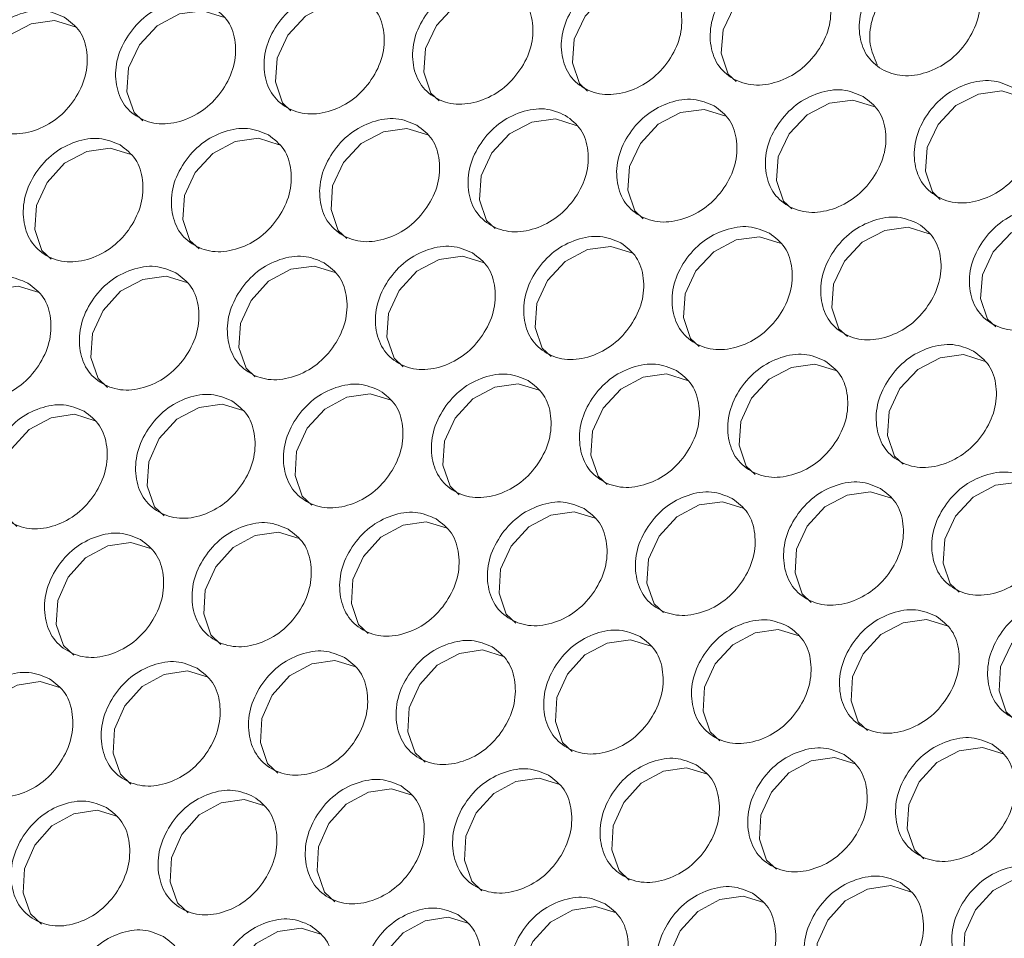
# Model space of a CAD drawing. Units: millimetres. Extents: x 88 to 3492, y 62 to 2418.
# Drawn here: x 2668 to 2727, y 2100 to 2155 of the extents above; entities that cross this region are included whole.
import ezdxf

# ---------------------------------------------------------------- set-up
doc = ezdxf.new("R2010")
doc.units = ezdxf.units.MM
doc.header["$LTSCALE"] = 12

msp = doc.modelspace()

# ---------------------------------------------------------------- linework, layer by layer
at = {"color": 7, "linetype": 'Continuous', "lineweight": 15, "flags": 128}
for points in [[(2710.759, 2151.085), (2710.285, 2151.53), (2709.865, 2152.777), (2709.972, 2154.195), (2710.629, 2155.569), (2711.702, 2156.706), (2713.052, 2157.403), (2714.461, 2157.592), (2715.714, 2157.205), (2715.714, 2157.205)], [(2701.843, 2150.507), (2701.356, 2150.966), (2700.935, 2152.214), (2701.039, 2153.634), (2701.693, 2155.011), (2702.764, 2156.15), (2704.111, 2156.849), (2705.519, 2157.04), (2706.771, 2156.654), (2706.771, 2156.654)], [(2692.936, 2149.922), (2692.435, 2150.393), (2692.012, 2151.643), (2692.114, 2153.065), (2692.766, 2154.444), (2693.834, 2155.586), (2695.178, 2156.287), (2696.585, 2156.48), (2697.836, 2156.094), (2697.836, 2156.094)], [(2684.038, 2149.328), (2683.524, 2149.812), (2683.099, 2151.063), (2683.199, 2152.487), (2683.848, 2153.869), (2684.913, 2155.013), (2686.255, 2155.717), (2687.66, 2155.911), (2688.911, 2155.525), (2688.911, 2155.525)], [(2675.149, 2148.726), (2674.621, 2149.223), (2674.195, 2150.475), (2674.292, 2151.902), (2674.938, 2153.286), (2676.001, 2154.433), (2677.341, 2155.139), (2678.744, 2155.334), (2679.995, 2154.949), (2679.995, 2154.949)], [(2666.27, 2148.115), (2665.728, 2148.625), (2665.301, 2149.879), (2665.395, 2151.308), (2666.039, 2152.695), (2667.098, 2153.844), (2668.436, 2154.552), (2669.838, 2154.748), (2671.088, 2154.364), (2671.088, 2154.364)], [(2723.006, 2144.014), (2722.532, 2144.46), (2722.112, 2145.707), (2722.219, 2147.125), (2722.876, 2148.499), (2723.949, 2149.636), (2725.299, 2150.333), (2726.708, 2150.522), (2727.961, 2150.135), (2727.961, 2150.135)], [(2714.09, 2143.437), (2713.603, 2143.896), (2713.182, 2145.144), (2713.286, 2146.564), (2713.94, 2147.941), (2715.011, 2149.08), (2716.358, 2149.779), (2717.766, 2149.97), (2719.018, 2149.583), (2719.018, 2149.583)], [(2705.183, 2142.852), (2704.682, 2143.323), (2704.259, 2144.573), (2704.361, 2145.995), (2705.013, 2147.374), (2706.081, 2148.516), (2707.425, 2149.217), (2708.832, 2149.41), (2710.083, 2149.024), (2710.083, 2149.024)], [(2696.285, 2142.258), (2695.771, 2142.742), (2695.346, 2143.993), (2695.446, 2145.417), (2696.095, 2146.799), (2697.16, 2147.943), (2698.502, 2148.647), (2699.907, 2148.841), (2701.158, 2148.455), (2701.158, 2148.455)], [(2687.397, 2141.656), (2686.868, 2142.153), (2686.442, 2143.405), (2686.539, 2144.832), (2687.185, 2146.216), (2688.248, 2147.363), (2689.588, 2148.068), (2690.991, 2148.264), (2692.242, 2147.879), (2692.242, 2147.879)], [(2678.517, 2141.045), (2677.975, 2141.555), (2677.548, 2142.809), (2677.642, 2144.238), (2678.286, 2145.625), (2679.345, 2146.774), (2680.683, 2147.482), (2682.085, 2147.678), (2683.335, 2147.294), (2683.335, 2147.294)], [(2669.647, 2140.427), (2669.091, 2140.95), (2668.662, 2142.205), (2668.754, 2143.636), (2669.395, 2145.025), (2670.451, 2146.177), (2671.787, 2146.887), (2673.187, 2147.085), (2674.436, 2146.701), (2674.436, 2146.701)], [(2726.337, 2136.367), (2725.85, 2136.826), (2725.429, 2138.074), (2725.533, 2139.494), (2726.187, 2140.871), (2727.258, 2142.01), (2728.605, 2142.709), (2730.013, 2142.9), (2731.265, 2142.513), (2731.265, 2142.513)], [(2717.43, 2135.782), (2716.929, 2136.253), (2716.506, 2137.502), (2716.608, 2138.925), (2717.26, 2140.304), (2718.328, 2141.446), (2719.673, 2142.147), (2721.079, 2142.339), (2722.331, 2141.954), (2722.331, 2141.954)], [(2708.532, 2135.188), (2708.018, 2135.672), (2707.594, 2136.923), (2707.693, 2138.347), (2708.342, 2139.729), (2709.407, 2140.873), (2710.749, 2141.577), (2712.154, 2141.771), (2713.405, 2141.385), (2713.405, 2141.385)], [(2699.644, 2134.586), (2699.116, 2135.083), (2698.689, 2136.335), (2698.786, 2137.762), (2699.432, 2139.146), (2700.495, 2140.293), (2701.835, 2140.998), (2703.238, 2141.194), (2704.489, 2140.809), (2704.489, 2140.809)], [(2690.765, 2133.975), (2690.223, 2134.485), (2689.795, 2135.739), (2689.889, 2137.168), (2690.533, 2138.555), (2691.592, 2139.704), (2692.93, 2140.412), (2694.332, 2140.608), (2695.582, 2140.224), (2695.582, 2140.224)], [(2681.894, 2133.357), (2681.338, 2133.88), (2680.909, 2135.135), (2681.001, 2136.566), (2681.642, 2137.955), (2682.698, 2139.107), (2684.034, 2139.817), (2685.434, 2140.015), (2686.683, 2139.631), (2686.683, 2139.631)], [(2673.034, 2132.73), (2672.464, 2133.267), (2672.033, 2134.523), (2672.123, 2135.956), (2672.76, 2137.348), (2673.814, 2138.502), (2675.147, 2139.214), (2676.546, 2139.413), (2677.795, 2139.03), (2677.795, 2139.03)], [(2664.182, 2132.096), (2663.598, 2132.645), (2663.166, 2133.904), (2663.253, 2135.338), (2663.888, 2136.733), (2664.939, 2137.889), (2666.269, 2138.603), (2667.666, 2138.804), (2668.915, 2138.421), (2668.915, 2138.421)], [(2720.78, 2128.118), (2720.265, 2128.602), (2719.841, 2129.853), (2719.94, 2131.277), (2720.589, 2132.659), (2721.654, 2133.803), (2722.997, 2134.507), (2724.401, 2134.7), (2725.652, 2134.315), (2725.652, 2134.315)], [(2711.891, 2127.515), (2711.363, 2128.013), (2710.937, 2129.265), (2711.034, 2130.692), (2711.68, 2132.076), (2712.742, 2133.223), (2714.082, 2133.928), (2715.485, 2134.124), (2716.736, 2133.739), (2716.736, 2133.739)], [(2703.012, 2126.905), (2702.47, 2127.415), (2702.042, 2128.669), (2702.137, 2130.098), (2702.78, 2131.485), (2703.839, 2132.634), (2705.177, 2133.342), (2706.579, 2133.538), (2707.829, 2133.154), (2707.829, 2133.154)], [(2694.141, 2126.287), (2693.585, 2126.81), (2693.156, 2128.065), (2693.248, 2129.496), (2693.889, 2130.885), (2694.946, 2132.037), (2696.281, 2132.747), (2697.681, 2132.945), (2698.93, 2132.561), (2698.93, 2132.561)], [(2685.281, 2125.66), (2684.711, 2126.196), (2684.28, 2127.453), (2684.37, 2128.886), (2685.007, 2130.278), (2686.061, 2131.432), (2687.394, 2132.144), (2688.793, 2132.343), (2690.042, 2131.96), (2690.042, 2131.96)], [(2676.429, 2125.026), (2675.845, 2125.575), (2675.413, 2126.833), (2675.5, 2128.268), (2676.135, 2129.663), (2677.186, 2130.819), (2678.517, 2131.533), (2679.913, 2131.734), (2681.162, 2131.351), (2681.162, 2131.351)], [(2667.587, 2124.383), (2666.989, 2124.946), (2666.555, 2126.206), (2666.64, 2127.643), (2667.272, 2129.039), (2668.32, 2130.198), (2669.648, 2130.914), (2671.044, 2131.116), (2672.291, 2130.734), (2672.291, 2130.734)], [(2724.138, 2120.445), (2723.61, 2120.942), (2723.184, 2122.195), (2723.281, 2123.621), (2723.927, 2125.006), (2724.989, 2126.153), (2726.329, 2126.858), (2727.732, 2127.053), (2728.983, 2126.669), (2728.983, 2126.669)], [(2715.259, 2119.835), (2714.717, 2120.345), (2714.289, 2121.599), (2714.384, 2123.028), (2715.027, 2124.415), (2716.086, 2125.564), (2717.424, 2126.271), (2718.826, 2126.468), (2720.076, 2126.084), (2720.076, 2126.084)], [(2706.388, 2119.217), (2705.833, 2119.74), (2705.403, 2120.995), (2705.495, 2122.426), (2706.136, 2123.815), (2707.193, 2124.967), (2708.528, 2125.677), (2709.928, 2125.875), (2711.178, 2125.491), (2711.178, 2125.491)], [(2697.528, 2118.59), (2696.958, 2119.126), (2696.527, 2120.383), (2696.617, 2121.816), (2697.254, 2123.208), (2698.308, 2124.362), (2699.641, 2125.074), (2701.04, 2125.273), (2702.289, 2124.89), (2702.289, 2124.89)], [(2688.676, 2117.956), (2688.092, 2118.505), (2687.66, 2119.763), (2687.747, 2121.198), (2688.382, 2122.592), (2689.433, 2123.749), (2690.764, 2124.463), (2692.16, 2124.664), (2693.409, 2124.281), (2693.409, 2124.281)], [(2679.834, 2117.313), (2679.236, 2117.876), (2678.802, 2119.136), (2678.887, 2120.572), (2679.519, 2121.969), (2680.567, 2123.128), (2681.895, 2123.844), (2683.291, 2124.046), (2684.538, 2123.664), (2684.538, 2123.664)], [(2671.002, 2116.663), (2670.389, 2117.239), (2669.954, 2118.5), (2670.036, 2119.939), (2670.665, 2121.338), (2671.71, 2122.5), (2673.036, 2123.218), (2674.43, 2123.421), (2675.677, 2123.039), (2675.677, 2123.039)], [(2727.506, 2112.765), (2726.964, 2113.275), (2726.536, 2114.529), (2726.631, 2115.957), (2727.274, 2117.344), (2728.334, 2118.494), (2729.671, 2119.201), (2731.073, 2119.398), (2732.323, 2119.014), (2732.323, 2119.014)], [(2718.636, 2112.147), (2718.08, 2112.67), (2717.65, 2113.925), (2717.743, 2115.356), (2718.383, 2116.745), (2719.44, 2117.897), (2720.775, 2118.607), (2722.175, 2118.805), (2723.425, 2118.421), (2723.425, 2118.421)], [(2709.775, 2111.52), (2709.205, 2112.056), (2708.774, 2113.313), (2708.864, 2114.746), (2709.502, 2116.138), (2710.555, 2117.292), (2711.888, 2118.004), (2713.287, 2118.203), (2714.536, 2117.82), (2714.536, 2117.82)], [(2700.923, 2110.886), (2700.339, 2111.435), (2699.907, 2112.693), (2699.994, 2114.128), (2700.629, 2115.522), (2701.68, 2116.679), (2703.011, 2117.393), (2704.408, 2117.594), (2705.656, 2117.211), (2705.656, 2117.211)], [(2692.082, 2110.243), (2691.483, 2110.806), (2691.049, 2112.065), (2691.134, 2113.502), (2691.766, 2114.899), (2692.814, 2116.058), (2694.143, 2116.774), (2695.538, 2116.976), (2696.786, 2116.594), (2696.786, 2116.594)], [(2683.249, 2109.593), (2682.636, 2110.169), (2682.201, 2111.43), (2682.283, 2112.869), (2682.912, 2114.268), (2683.958, 2115.429), (2685.283, 2116.147), (2686.677, 2116.351), (2687.924, 2115.969), (2687.924, 2115.969)], [(2674.426, 2108.935), (2673.799, 2109.525), (2673.362, 2110.787), (2673.442, 2112.228), (2674.068, 2113.629), (2675.111, 2114.793), (2676.434, 2115.513), (2677.826, 2115.718), (2679.073, 2115.336), (2679.073, 2115.336)], [(2665.612, 2108.27), (2664.971, 2108.873), (2664.532, 2110.136), (2664.61, 2111.579), (2665.233, 2112.983), (2666.273, 2114.149), (2667.594, 2114.871), (2668.984, 2115.077), (2670.23, 2114.696), (2670.23, 2114.696)], [(2722.022, 2104.45), (2721.452, 2104.986), (2721.021, 2106.243), (2721.111, 2107.676), (2721.749, 2109.068), (2722.803, 2110.222), (2724.136, 2110.934), (2725.534, 2111.133), (2726.783, 2110.75), (2726.783, 2110.75)], [(2713.17, 2103.816), (2712.586, 2104.365), (2712.154, 2105.623), (2712.241, 2107.058), (2712.876, 2108.452), (2713.927, 2109.609), (2715.258, 2110.323), (2716.655, 2110.524), (2717.903, 2110.141), (2717.903, 2110.141)], [(2704.329, 2103.173), (2703.73, 2103.736), (2703.296, 2104.995), (2703.381, 2106.432), (2704.013, 2107.829), (2705.061, 2108.988), (2706.39, 2109.704), (2707.785, 2109.906), (2709.033, 2109.524), (2709.033, 2109.524)], [(2695.496, 2102.523), (2694.884, 2103.099), (2694.448, 2104.36), (2694.53, 2105.799), (2695.159, 2107.198), (2696.205, 2108.359), (2697.53, 2109.077), (2698.924, 2109.281), (2700.171, 2108.899), (2700.171, 2108.899)], [(2686.673, 2101.865), (2686.046, 2102.455), (2685.609, 2103.717), (2685.689, 2105.158), (2686.315, 2106.559), (2687.358, 2107.723), (2688.681, 2108.443), (2690.073, 2108.648), (2691.32, 2108.266), (2691.32, 2108.266)], [(2677.859, 2101.2), (2677.218, 2101.803), (2676.779, 2103.066), (2676.857, 2104.509), (2677.48, 2105.913), (2678.52, 2107.079), (2679.841, 2107.801), (2681.231, 2108.007), (2682.477, 2107.626), (2682.477, 2107.626)], [(2669.056, 2100.527), (2668.4, 2101.143), (2667.959, 2102.408), (2668.035, 2103.853), (2668.655, 2105.259), (2669.692, 2106.427), (2671.01, 2107.151), (2672.399, 2107.359), (2673.644, 2106.978), (2673.644, 2106.978)], [(2725.418, 2096.745), (2724.834, 2097.295), (2724.401, 2098.553), (2724.488, 2099.988), (2725.123, 2101.382), (2726.174, 2102.539), (2727.505, 2103.253), (2728.902, 2103.454), (2730.15, 2103.071), (2730.15, 2103.071)], [(2716.576, 2096.103), (2715.978, 2096.666), (2715.543, 2097.925), (2715.628, 2099.362), (2716.26, 2100.759), (2717.309, 2101.918), (2718.637, 2102.634), (2720.032, 2102.836), (2721.28, 2102.454), (2721.28, 2102.454)], [(2707.743, 2095.453), (2707.131, 2096.029), (2706.695, 2097.29), (2706.777, 2098.729), (2707.406, 2100.128), (2708.452, 2101.289), (2709.778, 2102.007), (2711.171, 2102.211), (2712.418, 2101.829), (2712.418, 2101.829)], [(2698.92, 2094.795), (2698.294, 2095.385), (2697.856, 2096.647), (2697.936, 2098.088), (2698.562, 2099.489), (2699.605, 2100.653), (2700.928, 2101.373), (2702.32, 2101.578), (2703.567, 2101.196), (2703.567, 2101.196)], [(2690.107, 2094.13), (2689.466, 2094.733), (2689.026, 2095.996), (2689.104, 2097.439), (2689.727, 2098.843), (2690.767, 2100.009), (2692.088, 2100.731), (2693.478, 2100.937), (2694.724, 2100.556), (2694.724, 2100.556)], [(2681.303, 2093.457), (2680.647, 2094.073), (2680.206, 2095.338), (2680.282, 2096.783), (2680.902, 2098.189), (2681.939, 2099.357), (2683.257, 2100.081), (2684.646, 2100.289), (2685.891, 2099.908), (2685.891, 2099.908)]]:
    msp.add_lwpolyline(points, dxfattribs=at)
at = {"color": 7, "linetype": 'Continuous', "lineweight": 15}
for points, knots in [([(2726.394, 2316.163), (2724.838, 2314.228), (2719.307, 2307.349), (2709.884, 2295.41), (2698.169, 2280.292), (2686.576, 2265.021), (2675.105, 2249.605), (2663.76, 2234.047), (2652.544, 2218.353), (2641.459, 2202.524), (2630.509, 2186.567), (2619.696, 2170.485), (2609.023, 2154.282), (2598.494, 2137.963), (2588.11, 2121.531), (2577.875, 2104.992), (2567.791, 2088.349), (2557.86, 2071.607), (2548.086, 2054.771), (2538.471, 2037.844), (2529.018, 2020.831), (2519.728, 2003.736), (2510.608, 1986.564), (2504.123, 1974.092), (2500.676, 1967.347), (2500.175, 1966.366)], [0, 0, 0, 0, 0.01815, 0.064533, 0.110915, 0.157296, 0.203677, 0.250057, 0.296437, 0.342816, 0.389195, 0.435574, 0.481952, 0.52833, 0.574707, 0.621085, 0.667462, 0.713839, 0.760216, 0.806594, 0.852971, 0.899348, 0.945725, 0.992103, 1, 1, 1, 1]), ([(2724.032, 2158.364), (2724.374, 2158.106), (2725.059, 2157.589), (2725.448, 2156.275), (2725.358, 2154.834), (2724.66, 2153.427), (2723.57, 2152.251), (2722.177, 2151.551), (2720.728, 2151.334), (2719.452, 2151.751), (2718.493, 2152.625), (2718.083, 2153.914), (2718.176, 2155.365), (2718.872, 2156.769), (2719.964, 2157.947), (2721.354, 2158.638), (2722.823, 2158.876), (2723.629, 2158.535), (2724.032, 2158.364)], [0, 0, 0, 0, 0.062435, 0.124973, 0.187529, 0.249981, 0.312542, 0.374985, 0.43755, 0.499993, 0.562543, 0.624997, 0.687551, 0.750004, 0.812565, 0.87501, 0.937474, 1, 1, 1, 1]), ([(2715.077, 2157.816), (2715.419, 2157.558), (2716.103, 2157.041), (2716.494, 2155.725), (2716.407, 2154.281), (2715.711, 2152.873), (2714.624, 2151.694), (2713.233, 2150.991), (2711.786, 2150.773), (2710.511, 2151.189), (2709.551, 2152.063), (2709.139, 2153.355), (2709.23, 2154.807), (2709.923, 2156.215), (2711.013, 2157.395), (2712.4, 2158.088), (2713.867, 2158.328), (2714.673, 2157.987), (2715.077, 2157.816)], [0, 0, 0, 0, 0.0624352, 0.124973, 0.1875287, 0.2499808, 0.3125422, 0.3749853, 0.4375501, 0.4999925, 0.5625426, 0.6249967, 0.6875508, 0.750004, 0.8125655, 0.8750099, 0.9374739, 1, 1, 1, 1]), ([(2719.221, 2152.095), (2719.047, 2152.492), (2718.697, 2153.29), (2718.82, 2154.759), (2719.507, 2156.156), (2720.601, 2157.334), (2721.989, 2158.023), (2723.457, 2158.26), (2724.263, 2157.919), (2724.666, 2157.748)], [0, 0, 0, 0, 0.141925, 0.285046, 0.427887, 0.570974, 0.713846, 0.856826, 1, 1, 1, 1]), ([(2706.13, 2157.259), (2706.472, 2157.001), (2707.157, 2156.484), (2707.549, 2155.167), (2707.464, 2153.721), (2706.772, 2152.309), (2705.687, 2151.128), (2704.299, 2150.423), (2702.853, 2150.203), (2701.579, 2150.619), (2700.619, 2151.494), (2700.205, 2152.786), (2700.293, 2154.241), (2700.983, 2155.651), (2702.071, 2156.834), (2703.456, 2157.529), (2704.921, 2157.771), (2705.727, 2157.43), (2706.13, 2157.259)], [0, 0, 0, 0, 0.062435, 0.124972, 0.187528, 0.24998, 0.312542, 0.374984, 0.43755, 0.499992, 0.562542, 0.624996, 0.68755, 0.750004, 0.812565, 0.87501, 0.937473, 1, 1, 1, 1]), ([(2697.192, 2156.695), (2697.534, 2156.436), (2698.219, 2155.919), (2698.613, 2154.6), (2698.531, 2153.152), (2697.841, 2151.737), (2696.759, 2150.553), (2695.373, 2149.846), (2693.929, 2149.625), (2692.655, 2150.04), (2691.695, 2150.916), (2691.279, 2152.21), (2691.365, 2153.667), (2692.053, 2155.079), (2693.137, 2156.265), (2694.52, 2156.963), (2695.983, 2157.206), (2696.789, 2156.865), (2697.192, 2156.695)], [0, 0, 0, 0, 0.0624352, 0.124972, 0.1875289, 0.2499802, 0.3125419, 0.3749846, 0.4375504, 0.4999924, 0.5625425, 0.6249966, 0.6875505, 0.7500045, 0.8125648, 0.8750094, 0.9374733, 1, 1, 1, 1]), ([(2688.263, 2156.121), (2688.606, 2155.862), (2689.291, 2155.345), (2689.686, 2154.024), (2689.606, 2152.574), (2688.919, 2151.157), (2687.84, 2149.971), (2686.457, 2149.261), (2685.015, 2149.039), (2683.741, 2149.453), (2682.78, 2150.329), (2682.363, 2151.625), (2682.447, 2153.084), (2683.131, 2154.499), (2684.213, 2155.687), (2685.593, 2156.387), (2687.055, 2156.632), (2687.86, 2156.291), (2688.263, 2156.121)], [0, 0, 0, 0, 0.062435, 0.124973, 0.187529, 0.249981, 0.312542, 0.374985, 0.43755, 0.499992, 0.562542, 0.624997, 0.687551, 0.750005, 0.812565, 0.87501, 0.937474, 1, 1, 1, 1]), ([(2679.343, 2155.539), (2679.686, 2155.281), (2680.371, 2154.763), (2680.768, 2153.441), (2680.691, 2151.989), (2680.006, 2150.569), (2678.931, 2149.38), (2677.549, 2148.668), (2676.109, 2148.444), (2674.836, 2148.859), (2673.874, 2149.735), (2673.456, 2151.032), (2673.537, 2152.493), (2674.218, 2153.911), (2675.297, 2155.102), (2676.675, 2155.804), (2678.135, 2156.05), (2678.94, 2155.71), (2679.343, 2155.539)], [0, 0, 0, 0, 0.062435, 0.124972, 0.187528, 0.249981, 0.312542, 0.374985, 0.437551, 0.499993, 0.562543, 0.624997, 0.687551, 0.750005, 0.812565, 0.87501, 0.937474, 1, 1, 1, 1]), ([(2670.433, 2154.949), (2670.775, 2154.691), (2671.461, 2154.173), (2671.86, 2152.849), (2671.785, 2151.395), (2671.103, 2149.972), (2670.03, 2148.781), (2668.651, 2148.067), (2667.213, 2147.842), (2665.94, 2148.255), (2664.978, 2149.132), (2664.558, 2150.431), (2664.636, 2151.894), (2665.315, 2153.315), (2666.391, 2154.508), (2667.766, 2155.212), (2669.225, 2155.46), (2670.03, 2155.12), (2670.433, 2154.949)], [0, 0, 0, 0, 0.062435, 0.124973, 0.187529, 0.249981, 0.312542, 0.374985, 0.43755, 0.499993, 0.562543, 0.624997, 0.687551, 0.750004, 0.812565, 0.87501, 0.937474, 1, 1, 1, 1]), ([(2727.324, 2150.746), (2727.666, 2150.488), (2728.35, 2149.971), (2728.741, 2148.655), (2728.654, 2147.211), (2727.958, 2145.802), (2726.871, 2144.624), (2725.48, 2143.921), (2724.033, 2143.703), (2722.758, 2144.119), (2721.798, 2144.993), (2721.386, 2146.285), (2721.477, 2147.737), (2722.17, 2149.144), (2723.26, 2150.325), (2724.648, 2151.018), (2726.114, 2151.258), (2726.92, 2150.917), (2727.324, 2150.746)], [0, 0, 0, 0, 0.0624351, 0.124973, 0.1875287, 0.2499806, 0.312542, 0.3749848, 0.4375501, 0.4999918, 0.5625425, 0.6249966, 0.6875506, 0.7500038, 0.8125652, 0.8750098, 0.9374733, 1, 1, 1, 1]), ([(2718.377, 2150.189), (2718.719, 2149.931), (2719.404, 2149.414), (2719.796, 2148.097), (2719.711, 2146.651), (2719.019, 2145.239), (2717.934, 2144.057), (2716.546, 2143.353), (2715.1, 2143.133), (2713.826, 2143.549), (2712.866, 2144.423), (2712.452, 2145.716), (2712.54, 2147.171), (2713.231, 2148.581), (2714.318, 2149.764), (2715.703, 2150.459), (2717.168, 2150.701), (2717.974, 2150.36), (2718.377, 2150.189)], [0, 0, 0, 0, 0.062435, 0.124973, 0.187528, 0.249981, 0.312542, 0.374985, 0.43755, 0.499992, 0.562542, 0.624997, 0.68755, 0.750005, 0.812565, 0.87501, 0.937474, 1, 1, 1, 1]), ([(2709.439, 2149.624), (2709.781, 2149.366), (2710.466, 2148.848), (2710.86, 2147.53), (2710.778, 2146.082), (2710.088, 2144.667), (2709.006, 2143.483), (2707.62, 2142.776), (2706.176, 2142.555), (2704.903, 2142.97), (2703.942, 2143.845), (2703.527, 2145.14), (2703.612, 2146.597), (2704.3, 2148.009), (2705.384, 2149.195), (2706.767, 2149.892), (2708.23, 2150.136), (2709.036, 2149.795), (2709.439, 2149.624)], [0, 0, 0, 0, 0.0624352, 0.1249725, 0.1875291, 0.2499805, 0.3125423, 0.3749853, 0.4375506, 0.4999927, 0.5625427, 0.6249969, 0.6875508, 0.7500049, 0.8125653, 0.8750099, 0.9374739, 1, 1, 1, 1]), ([(2700.51, 2149.051), (2700.853, 2148.792), (2701.538, 2148.275), (2701.933, 2146.954), (2701.853, 2145.504), (2701.166, 2144.087), (2700.088, 2142.9), (2698.704, 2142.191), (2697.262, 2141.969), (2695.988, 2142.383), (2695.027, 2143.259), (2694.61, 2144.555), (2694.694, 2146.014), (2695.378, 2147.429), (2696.46, 2148.617), (2697.84, 2149.317), (2699.302, 2149.562), (2700.107, 2149.221), (2700.51, 2149.051)], [0, 0, 0, 0, 0.062435, 0.124972, 0.187528, 0.24998, 0.312542, 0.374984, 0.43755, 0.499992, 0.562542, 0.624996, 0.68755, 0.750004, 0.812565, 0.87501, 0.937473, 1, 1, 1, 1]), ([(2691.59, 2148.469), (2691.933, 2148.211), (2692.618, 2147.693), (2693.015, 2146.371), (2692.938, 2144.918), (2692.254, 2143.499), (2691.178, 2142.31), (2689.796, 2141.598), (2688.356, 2141.374), (2687.083, 2141.788), (2686.121, 2142.665), (2685.703, 2143.962), (2685.784, 2145.423), (2686.465, 2146.841), (2687.544, 2148.032), (2688.922, 2148.734), (2690.382, 2148.98), (2691.187, 2148.64), (2691.59, 2148.469)], [0, 0, 0, 0, 0.062435, 0.124972, 0.187528, 0.249981, 0.312542, 0.374985, 0.43755, 0.499992, 0.562542, 0.624997, 0.687551, 0.750004, 0.812565, 0.87501, 0.937473, 1, 1, 1, 1]), ([(2682.68, 2147.879), (2683.022, 2147.62), (2683.708, 2147.102), (2684.107, 2145.779), (2684.032, 2144.324), (2683.35, 2142.902), (2682.277, 2141.711), (2680.898, 2140.997), (2679.46, 2140.771), (2678.187, 2141.185), (2677.225, 2142.062), (2676.805, 2143.361), (2676.883, 2144.824), (2677.562, 2146.244), (2678.638, 2147.438), (2680.014, 2148.142), (2681.472, 2148.39), (2682.277, 2148.049), (2682.68, 2147.879)], [0, 0, 0, 0, 0.062435, 0.124973, 0.187529, 0.249981, 0.312542, 0.374985, 0.43755, 0.499993, 0.562543, 0.624997, 0.687551, 0.750004, 0.812565, 0.87501, 0.937474, 1, 1, 1, 1]), ([(2673.778, 2147.281), (2674.12, 2147.022), (2674.806, 2146.504), (2675.207, 2145.179), (2675.134, 2143.723), (2674.456, 2142.298), (2673.386, 2141.103), (2672.009, 2140.388), (2670.572, 2140.161), (2669.3, 2140.574), (2668.338, 2141.451), (2667.916, 2142.751), (2667.992, 2144.217), (2668.668, 2145.64), (2669.74, 2146.836), (2671.114, 2147.542), (2672.57, 2147.791), (2673.375, 2147.451), (2673.778, 2147.281)], [0, 0, 0, 0, 0.0624353, 0.1249724, 0.1875283, 0.2499805, 0.3125418, 0.3749844, 0.4375508, 0.4999929, 0.5625429, 0.6249971, 0.6875512, 0.7500044, 0.8125655, 0.8750103, 0.9374737, 1, 1, 1, 1]), ([(2730.624, 2143.119), (2730.966, 2142.861), (2731.651, 2142.344), (2732.043, 2141.026), (2731.959, 2139.581), (2731.266, 2138.169), (2730.181, 2136.987), (2728.793, 2136.283), (2727.347, 2136.063), (2726.073, 2136.479), (2725.113, 2137.353), (2724.699, 2138.646), (2724.787, 2140.101), (2725.478, 2141.511), (2726.565, 2142.694), (2727.95, 2143.389), (2729.415, 2143.631), (2730.221, 2143.29), (2730.624, 2143.119)], [0, 0, 0, 0, 0.0624351, 0.1249725, 0.1875279, 0.24998, 0.3125419, 0.3749842, 0.4375501, 0.4999921, 0.5625421, 0.6249964, 0.68755, 0.7500041, 0.8125646, 0.8750095, 0.9374734, 1, 1, 1, 1]), ([(2721.686, 2142.554), (2722.028, 2142.296), (2722.713, 2141.778), (2723.107, 2140.46), (2723.025, 2139.011), (2722.335, 2137.597), (2721.253, 2136.413), (2719.867, 2135.706), (2718.423, 2135.485), (2717.15, 2135.9), (2716.189, 2136.775), (2715.774, 2138.07), (2715.859, 2139.527), (2716.547, 2140.939), (2717.631, 2142.125), (2719.014, 2142.822), (2720.477, 2143.066), (2721.283, 2142.725), (2721.686, 2142.554)], [0, 0, 0, 0, 0.062435, 0.124973, 0.187529, 0.24998, 0.312542, 0.374985, 0.437551, 0.499992, 0.562543, 0.624997, 0.687551, 0.750005, 0.812565, 0.87501, 0.937473, 1, 1, 1, 1]), ([(2712.757, 2141.981), (2713.1, 2141.722), (2713.785, 2141.205), (2714.181, 2139.884), (2714.101, 2138.434), (2713.413, 2137.017), (2712.335, 2135.83), (2710.951, 2135.121), (2709.509, 2134.899), (2708.236, 2135.313), (2707.274, 2136.189), (2706.857, 2137.485), (2706.941, 2138.944), (2707.625, 2140.359), (2708.707, 2141.547), (2710.087, 2142.247), (2711.549, 2142.492), (2712.354, 2142.151), (2712.757, 2141.981)], [0, 0, 0, 0, 0.062435, 0.124973, 0.187529, 0.249981, 0.312542, 0.374985, 0.43755, 0.499992, 0.562542, 0.624997, 0.687551, 0.750005, 0.812565, 0.87501, 0.937474, 1, 1, 1, 1]), ([(2703.837, 2141.399), (2704.18, 2141.141), (2704.865, 2140.623), (2705.263, 2139.301), (2705.185, 2137.848), (2704.501, 2136.429), (2703.425, 2135.24), (2702.043, 2134.528), (2700.603, 2134.304), (2699.33, 2134.718), (2698.368, 2135.594), (2697.95, 2136.892), (2698.031, 2138.353), (2698.712, 2139.771), (2699.791, 2140.962), (2701.169, 2141.664), (2702.629, 2141.91), (2703.434, 2141.569), (2703.837, 2141.399)], [0, 0, 0, 0, 0.062435, 0.124973, 0.187529, 0.249981, 0.312542, 0.374985, 0.437551, 0.499993, 0.562543, 0.624997, 0.687551, 0.750004, 0.812565, 0.87501, 0.937474, 1, 1, 1, 1]), ([(2694.927, 2140.809), (2695.269, 2140.55), (2695.955, 2140.032), (2696.354, 2138.709), (2696.279, 2137.254), (2695.597, 2135.832), (2694.524, 2134.64), (2693.145, 2133.927), (2691.707, 2133.701), (2690.434, 2134.115), (2689.472, 2134.992), (2689.052, 2136.29), (2689.13, 2137.754), (2689.809, 2139.174), (2690.885, 2140.368), (2692.261, 2141.072), (2693.719, 2141.32), (2694.524, 2140.979), (2694.927, 2140.809)], [0, 0, 0, 0, 0.062435, 0.124972, 0.187528, 0.24998, 0.312542, 0.374984, 0.43755, 0.499992, 0.562542, 0.624996, 0.68755, 0.750004, 0.812565, 0.875009, 0.937473, 1, 1, 1, 1]), ([(2686.025, 2140.211), (2686.368, 2139.952), (2687.053, 2139.434), (2687.454, 2138.109), (2687.381, 2136.652), (2686.703, 2135.228), (2685.633, 2134.033), (2684.256, 2133.318), (2682.819, 2133.091), (2681.548, 2133.504), (2680.585, 2134.381), (2680.163, 2135.681), (2680.239, 2137.147), (2680.915, 2138.57), (2681.987, 2139.766), (2683.361, 2140.472), (2684.817, 2140.721), (2685.622, 2140.381), (2686.025, 2140.211)], [0, 0, 0, 0, 0.062435, 0.124972, 0.187528, 0.24998, 0.312542, 0.374984, 0.43755, 0.499992, 0.562542, 0.624997, 0.687551, 0.750004, 0.812565, 0.87501, 0.937473, 1, 1, 1, 1]), ([(2677.133, 2139.605), (2677.475, 2139.346), (2678.161, 2138.828), (2678.564, 2137.501), (2678.494, 2136.042), (2677.818, 2134.615), (2676.751, 2133.418), (2675.377, 2132.7), (2673.942, 2132.472), (2672.67, 2132.885), (2671.707, 2133.762), (2671.283, 2135.064), (2671.357, 2136.532), (2672.03, 2137.957), (2673.1, 2139.155), (2674.471, 2139.864), (2675.925, 2140.115), (2676.73, 2139.775), (2677.133, 2139.605)], [0, 0, 0, 0, 0.062435, 0.124973, 0.187528, 0.24998, 0.312542, 0.374985, 0.43755, 0.499992, 0.562542, 0.624997, 0.687551, 0.750004, 0.812565, 0.87501, 0.937474, 1, 1, 1, 1]), ([(2668.249, 2138.991), (2668.592, 2138.732), (2669.278, 2138.213), (2669.683, 2136.885), (2669.615, 2135.424), (2668.942, 2133.995), (2667.878, 2132.795), (2666.506, 2132.075), (2665.073, 2131.845), (2663.802, 2132.258), (2662.838, 2133.136), (2662.413, 2134.439), (2662.484, 2135.909), (2663.154, 2137.337), (2664.221, 2138.538), (2665.589, 2139.248), (2667.042, 2139.5), (2667.847, 2139.161), (2668.249, 2138.991)], [0, 0, 0, 0, 0.062435, 0.124972, 0.187528, 0.249981, 0.312542, 0.374984, 0.437551, 0.499993, 0.562543, 0.624997, 0.687551, 0.750004, 0.812565, 0.87501, 0.937474, 1, 1, 1, 1]), ([(2725.004, 2134.911), (2725.347, 2134.652), (2726.032, 2134.134), (2726.428, 2132.814), (2726.348, 2131.364), (2725.66, 2129.947), (2724.582, 2128.76), (2723.198, 2128.051), (2721.756, 2127.829), (2720.483, 2128.243), (2719.521, 2129.119), (2719.104, 2130.415), (2719.188, 2131.874), (2719.872, 2133.289), (2720.954, 2134.477), (2722.334, 2135.177), (2723.796, 2135.422), (2724.601, 2135.081), (2725.004, 2134.911)], [0, 0, 0, 0, 0.062435, 0.124972, 0.187528, 0.24998, 0.312542, 0.374984, 0.43755, 0.499992, 0.562542, 0.624996, 0.68755, 0.750004, 0.812565, 0.87501, 0.937473, 1, 1, 1, 1]), ([(2716.084, 2134.329), (2716.427, 2134.07), (2717.112, 2133.553), (2717.51, 2132.231), (2717.432, 2130.778), (2716.748, 2129.359), (2715.672, 2128.169), (2714.291, 2127.458), (2712.85, 2127.234), (2711.577, 2127.648), (2710.616, 2128.524), (2710.197, 2129.822), (2710.278, 2131.283), (2710.96, 2132.701), (2712.038, 2133.892), (2713.416, 2134.593), (2714.876, 2134.84), (2715.682, 2134.499), (2716.084, 2134.329)], [0, 0, 0, 0, 0.062435, 0.124973, 0.187529, 0.249981, 0.312542, 0.374985, 0.437551, 0.499992, 0.562543, 0.624997, 0.687551, 0.750004, 0.812565, 0.87501, 0.937473, 1, 1, 1, 1]), ([(2707.174, 2133.739), (2707.516, 2133.48), (2708.202, 2132.962), (2708.601, 2131.639), (2708.526, 2130.184), (2707.844, 2128.762), (2706.771, 2127.57), (2705.393, 2126.857), (2703.954, 2126.631), (2702.682, 2127.045), (2701.719, 2127.922), (2701.299, 2129.22), (2701.378, 2130.684), (2702.056, 2132.104), (2703.132, 2133.297), (2704.508, 2134.002), (2705.966, 2134.249), (2706.771, 2133.909), (2707.174, 2133.739)], [0, 0, 0, 0, 0.062435, 0.124973, 0.187529, 0.249981, 0.312542, 0.374985, 0.43755, 0.499993, 0.562543, 0.624997, 0.687551, 0.750004, 0.812565, 0.87501, 0.937474, 1, 1, 1, 1]), ([(2698.272, 2133.141), (2698.615, 2132.882), (2699.3, 2132.364), (2699.701, 2131.039), (2699.628, 2129.582), (2698.95, 2128.158), (2697.88, 2126.963), (2696.503, 2126.248), (2695.066, 2126.021), (2693.795, 2126.434), (2692.832, 2127.311), (2692.41, 2128.611), (2692.486, 2130.077), (2693.162, 2131.5), (2694.235, 2132.696), (2695.608, 2133.402), (2697.064, 2133.651), (2697.869, 2133.311), (2698.272, 2133.141)], [0, 0, 0, 0, 0.062435, 0.124973, 0.187528, 0.249981, 0.312542, 0.374985, 0.437551, 0.499993, 0.562543, 0.624997, 0.687551, 0.750004, 0.812566, 0.87501, 0.937474, 1, 1, 1, 1]), ([(2689.38, 2132.535), (2689.722, 2132.276), (2690.409, 2131.757), (2690.811, 2130.431), (2690.741, 2128.972), (2690.065, 2127.545), (2688.998, 2126.348), (2687.624, 2125.63), (2686.189, 2125.402), (2684.917, 2125.815), (2683.954, 2126.692), (2683.53, 2127.994), (2683.604, 2129.461), (2684.277, 2130.887), (2685.347, 2132.085), (2686.718, 2132.794), (2688.172, 2133.045), (2688.977, 2132.705), (2689.38, 2132.535)], [0, 0, 0, 0, 0.0624346, 0.1249723, 0.1875278, 0.2499799, 0.3125418, 0.3749843, 0.4375499, 0.4999921, 0.5625421, 0.6249962, 0.6875504, 0.7500039, 0.8125645, 0.8750095, 0.9374733, 1, 1, 1, 1]), ([(2680.496, 2131.921), (2680.839, 2131.662), (2681.525, 2131.143), (2681.93, 2129.815), (2681.862, 2128.354), (2681.189, 2126.924), (2680.125, 2125.725), (2678.753, 2125.005), (2677.32, 2124.775), (2676.049, 2125.188), (2675.085, 2126.066), (2674.66, 2127.369), (2674.731, 2128.839), (2675.401, 2130.267), (2676.468, 2131.467), (2677.836, 2132.178), (2679.289, 2132.43), (2680.094, 2132.091), (2680.496, 2131.921)], [0, 0, 0, 0, 0.062435, 0.124972, 0.187528, 0.24998, 0.312542, 0.374984, 0.43755, 0.499992, 0.562542, 0.624997, 0.687551, 0.750004, 0.812565, 0.87501, 0.937473, 1, 1, 1, 1]), ([(2671.623, 2131.298), (2671.965, 2131.039), (2672.652, 2130.521), (2673.058, 2129.191), (2672.992, 2127.728), (2672.323, 2126.296), (2671.261, 2125.094), (2669.892, 2124.372), (2668.461, 2124.141), (2667.19, 2124.553), (2666.226, 2125.431), (2665.799, 2126.736), (2665.868, 2128.208), (2666.535, 2129.638), (2667.599, 2130.841), (2668.965, 2131.554), (2670.416, 2131.808), (2671.22, 2131.468), (2671.623, 2131.298)], [0, 0, 0, 0, 0.062435, 0.124973, 0.187529, 0.249981, 0.312542, 0.374985, 0.437551, 0.499993, 0.562543, 0.624997, 0.687551, 0.750004, 0.812565, 0.87501, 0.937474, 1, 1, 1, 1]), ([(2728.332, 2127.259), (2728.674, 2127), (2729.359, 2126.483), (2729.757, 2125.161), (2729.679, 2123.708), (2728.995, 2122.289), (2727.919, 2121.099), (2726.538, 2120.388), (2725.097, 2120.164), (2723.824, 2120.578), (2722.863, 2121.454), (2722.444, 2122.752), (2722.525, 2124.213), (2723.207, 2125.631), (2724.285, 2126.821), (2725.663, 2127.523), (2727.123, 2127.77), (2727.929, 2127.429), (2728.332, 2127.259)], [0, 0, 0, 0, 0.062435, 0.124973, 0.187529, 0.249981, 0.312542, 0.374985, 0.437551, 0.499993, 0.562543, 0.624997, 0.687551, 0.750005, 0.812565, 0.87501, 0.937474, 1, 1, 1, 1]), ([(2719.421, 2126.669), (2719.763, 2126.41), (2720.449, 2125.892), (2720.848, 2124.569), (2720.773, 2123.114), (2720.092, 2121.692), (2719.019, 2120.5), (2717.64, 2119.787), (2716.201, 2119.561), (2714.929, 2119.975), (2713.966, 2120.852), (2713.546, 2122.15), (2713.625, 2123.614), (2714.303, 2125.034), (2715.379, 2126.227), (2716.755, 2126.932), (2718.213, 2127.179), (2719.018, 2126.839), (2719.421, 2126.669)], [0, 0, 0, 0, 0.062435, 0.124972, 0.187528, 0.24998, 0.312542, 0.374984, 0.43755, 0.499992, 0.562542, 0.624996, 0.68755, 0.750004, 0.812565, 0.875009, 0.937473, 1, 1, 1, 1]), ([(2710.519, 2126.071), (2710.862, 2125.812), (2711.548, 2125.294), (2711.948, 2123.969), (2711.876, 2122.512), (2711.197, 2121.088), (2710.127, 2119.893), (2708.751, 2119.178), (2707.314, 2118.951), (2706.042, 2119.364), (2705.079, 2120.241), (2704.657, 2121.541), (2704.733, 2123.007), (2705.409, 2124.43), (2706.482, 2125.625), (2707.855, 2126.332), (2709.311, 2126.581), (2710.116, 2126.241), (2710.519, 2126.071)], [0, 0, 0, 0, 0.0624352, 0.1249728, 0.1875284, 0.2499806, 0.3125419, 0.3749846, 0.4375505, 0.499992, 0.5625425, 0.6249967, 0.6875507, 0.7500041, 0.8125651, 0.8750103, 0.9374731, 1, 1, 1, 1]), ([(2701.627, 2125.465), (2701.97, 2125.206), (2702.656, 2124.687), (2703.058, 2123.361), (2702.988, 2121.902), (2702.312, 2120.475), (2701.245, 2119.278), (2699.871, 2118.56), (2698.436, 2118.332), (2697.164, 2118.745), (2696.201, 2119.622), (2695.777, 2120.924), (2695.851, 2122.391), (2696.524, 2123.817), (2697.594, 2125.015), (2698.965, 2125.724), (2700.42, 2125.975), (2701.224, 2125.635), (2701.627, 2125.465)], [0, 0, 0, 0, 0.062435, 0.124973, 0.187528, 0.24998, 0.312542, 0.374985, 0.43755, 0.499992, 0.562542, 0.624997, 0.687551, 0.750004, 0.812565, 0.87501, 0.937474, 1, 1, 1, 1]), ([(2692.743, 2124.851), (2693.086, 2124.592), (2693.772, 2124.073), (2694.177, 2122.745), (2694.109, 2121.284), (2693.436, 2119.854), (2692.372, 2118.655), (2691, 2117.935), (2689.567, 2117.705), (2688.296, 2118.118), (2687.332, 2118.996), (2686.907, 2120.299), (2686.978, 2121.768), (2687.648, 2123.196), (2688.715, 2124.397), (2690.083, 2125.108), (2691.536, 2125.36), (2692.341, 2125.02), (2692.743, 2124.851)], [0, 0, 0, 0, 0.062435, 0.124973, 0.187529, 0.249981, 0.312542, 0.374985, 0.43755, 0.499993, 0.562543, 0.624997, 0.687551, 0.750004, 0.812565, 0.87501, 0.937474, 1, 1, 1, 1]), ([(2683.87, 2124.228), (2684.213, 2123.969), (2684.899, 2123.451), (2685.305, 2122.121), (2685.239, 2120.658), (2684.57, 2119.226), (2683.509, 2118.024), (2682.139, 2117.302), (2680.708, 2117.071), (2679.437, 2117.483), (2678.473, 2118.361), (2678.046, 2119.666), (2678.115, 2121.137), (2678.782, 2122.568), (2679.846, 2123.771), (2681.212, 2124.484), (2682.663, 2124.738), (2683.467, 2124.398), (2683.87, 2124.228)], [0, 0, 0, 0, 0.062435, 0.124972, 0.187528, 0.24998, 0.312542, 0.374985, 0.43755, 0.499992, 0.562542, 0.624996, 0.68755, 0.750004, 0.812565, 0.87501, 0.937473, 1, 1, 1, 1]), ([(2675.005, 2123.598), (2675.348, 2123.339), (2676.034, 2122.82), (2676.442, 2121.489), (2676.379, 2120.024), (2675.712, 2118.59), (2674.654, 2117.385), (2673.288, 2116.661), (2671.857, 2116.429), (2670.588, 2116.84), (2669.623, 2117.719), (2669.194, 2119.025), (2669.26, 2120.499), (2669.924, 2121.932), (2670.985, 2123.138), (2672.349, 2123.852), (2673.798, 2124.108), (2674.603, 2123.768), (2675.005, 2123.598)], [0, 0, 0, 0, 0.062435, 0.124972, 0.187528, 0.24998, 0.312542, 0.374985, 0.43755, 0.499993, 0.562543, 0.624997, 0.687551, 0.750004, 0.812565, 0.875009, 0.937473, 1, 1, 1, 1]), ([(2731.668, 2119.599), (2732.011, 2119.34), (2732.696, 2118.822), (2733.095, 2117.499), (2733.02, 2116.044), (2732.339, 2114.622), (2731.266, 2113.43), (2729.887, 2112.717), (2728.448, 2112.491), (2727.176, 2112.905), (2726.213, 2113.781), (2725.793, 2115.08), (2725.872, 2116.544), (2726.55, 2117.964), (2727.626, 2119.157), (2729.002, 2119.861), (2730.46, 2120.109), (2731.265, 2119.769), (2731.668, 2119.599)], [0, 0, 0, 0, 0.062435, 0.124973, 0.187529, 0.249981, 0.312542, 0.374985, 0.43755, 0.499993, 0.562543, 0.624997, 0.687551, 0.750004, 0.812565, 0.87501, 0.937474, 1, 1, 1, 1]), ([(2722.766, 2119.001), (2723.109, 2118.742), (2723.795, 2118.224), (2724.195, 2116.899), (2724.123, 2115.442), (2723.444, 2114.017), (2722.374, 2112.823), (2720.998, 2112.107), (2719.561, 2111.88), (2718.289, 2112.294), (2717.326, 2113.171), (2716.904, 2114.471), (2716.98, 2115.937), (2717.656, 2117.36), (2718.729, 2118.555), (2720.102, 2119.262), (2721.559, 2119.511), (2722.364, 2119.171), (2722.766, 2119.001)], [0, 0, 0, 0, 0.0624352, 0.1249729, 0.1875284, 0.2499807, 0.3125421, 0.3749847, 0.4375506, 0.4999927, 0.5625427, 0.6249969, 0.6875509, 0.7500044, 0.8125656, 0.8750103, 0.9374737, 1, 1, 1, 1]), ([(2713.874, 2118.395), (2714.217, 2118.136), (2714.903, 2117.617), (2715.305, 2116.291), (2715.235, 2114.832), (2714.559, 2113.405), (2713.492, 2112.208), (2712.118, 2111.49), (2710.683, 2111.262), (2709.411, 2111.675), (2708.448, 2112.552), (2708.024, 2113.854), (2708.098, 2115.321), (2708.771, 2116.747), (2709.841, 2117.945), (2711.212, 2118.654), (2712.667, 2118.904), (2713.471, 2118.565), (2713.874, 2118.395)], [0, 0, 0, 0, 0.062435, 0.124972, 0.187528, 0.24998, 0.312542, 0.374984, 0.43755, 0.499992, 0.562542, 0.624996, 0.68755, 0.750004, 0.812565, 0.87501, 0.937473, 1, 1, 1, 1]), ([(2704.991, 2117.78), (2705.333, 2117.521), (2706.02, 2117.003), (2706.424, 2115.675), (2706.356, 2114.214), (2705.683, 2112.784), (2704.619, 2111.585), (2703.247, 2110.865), (2701.814, 2110.635), (2700.543, 2111.048), (2699.579, 2111.926), (2699.154, 2113.229), (2699.225, 2114.698), (2699.895, 2116.126), (2700.962, 2117.327), (2702.331, 2118.038), (2703.783, 2118.29), (2704.588, 2117.95), (2704.991, 2117.78)], [0, 0, 0, 0, 0.062435, 0.124973, 0.187528, 0.249981, 0.312542, 0.374985, 0.43755, 0.499992, 0.562542, 0.624997, 0.687551, 0.750004, 0.812565, 0.87501, 0.937473, 1, 1, 1, 1]), ([(2696.117, 2117.158), (2696.46, 2116.899), (2697.146, 2116.38), (2697.552, 2115.051), (2697.487, 2113.588), (2696.817, 2112.156), (2695.756, 2110.954), (2694.387, 2110.232), (2692.955, 2110.001), (2691.684, 2110.413), (2690.72, 2111.291), (2690.293, 2112.596), (2690.362, 2114.067), (2691.029, 2115.498), (2692.093, 2116.701), (2693.459, 2117.414), (2694.91, 2117.668), (2695.714, 2117.328), (2696.117, 2117.158)], [0, 0, 0, 0, 0.062435, 0.124973, 0.187529, 0.249981, 0.312542, 0.374985, 0.437551, 0.499993, 0.562543, 0.624997, 0.687551, 0.750004, 0.812565, 0.87501, 0.937474, 1, 1, 1, 1]), ([(2687.252, 2116.528), (2687.595, 2116.269), (2688.282, 2115.75), (2688.689, 2114.419), (2688.626, 2112.954), (2687.96, 2111.52), (2686.901, 2110.315), (2685.535, 2109.591), (2684.105, 2109.359), (2682.835, 2109.77), (2681.87, 2110.649), (2681.441, 2111.955), (2681.507, 2113.429), (2682.171, 2114.862), (2683.232, 2116.067), (2684.596, 2116.782), (2686.046, 2117.037), (2686.85, 2116.698), (2687.252, 2116.528)], [0, 0, 0, 0, 0.062435, 0.124973, 0.187529, 0.24998, 0.312542, 0.374985, 0.437551, 0.499993, 0.562543, 0.624997, 0.687551, 0.750005, 0.812565, 0.87501, 0.937474, 1, 1, 1, 1]), ([(2678.397, 2115.89), (2678.74, 2115.631), (2679.427, 2115.112), (2679.836, 2113.78), (2679.776, 2112.313), (2679.112, 2110.875), (2678.057, 2109.669), (2676.693, 2108.943), (2675.264, 2108.709), (2673.995, 2109.12), (2673.03, 2109.999), (2672.599, 2111.306), (2672.663, 2112.782), (2673.324, 2114.218), (2674.382, 2115.426), (2675.743, 2116.142), (2677.191, 2116.399), (2677.995, 2116.06), (2678.397, 2115.89)], [0, 0, 0, 0, 0.062435, 0.124972, 0.187528, 0.24998, 0.312542, 0.374984, 0.43755, 0.499992, 0.562542, 0.624996, 0.68755, 0.750004, 0.812565, 0.87501, 0.937473, 1, 1, 1, 1]), ([(2669.551, 2115.245), (2669.894, 2114.986), (2670.581, 2114.466), (2670.993, 2113.132), (2670.934, 2111.663), (2670.274, 2110.224), (2669.221, 2109.015), (2667.86, 2108.287), (2666.433, 2108.051), (2665.164, 2108.462), (2664.198, 2109.342), (2663.766, 2110.65), (2663.827, 2112.128), (2664.485, 2113.566), (2665.54, 2114.777), (2666.899, 2115.495), (2668.345, 2115.754), (2669.149, 2115.415), (2669.551, 2115.245)], [0, 0, 0, 0, 0.062435, 0.124972, 0.187529, 0.24998, 0.312542, 0.374985, 0.43755, 0.499992, 0.562542, 0.624997, 0.687551, 0.750004, 0.812565, 0.87501, 0.937473, 1, 1, 1, 1]), ([(2726.121, 2111.324), (2726.464, 2111.066), (2727.15, 2110.547), (2727.552, 2109.221), (2727.482, 2107.762), (2726.806, 2106.335), (2725.739, 2105.138), (2724.365, 2104.42), (2722.93, 2104.192), (2721.659, 2104.604), (2720.695, 2105.482), (2720.272, 2106.784), (2720.345, 2108.251), (2721.018, 2109.677), (2722.088, 2110.875), (2723.459, 2111.583), (2724.914, 2111.834), (2725.718, 2111.495), (2726.121, 2111.324)], [0, 0, 0, 0, 0.062435, 0.124973, 0.187528, 0.24998, 0.312542, 0.374985, 0.43755, 0.499992, 0.562542, 0.624997, 0.687551, 0.750004, 0.812565, 0.87501, 0.937474, 1, 1, 1, 1]), ([(2717.238, 2110.71), (2717.58, 2110.451), (2718.267, 2109.933), (2718.671, 2108.605), (2718.603, 2107.144), (2717.93, 2105.714), (2716.866, 2104.515), (2715.495, 2103.795), (2714.061, 2103.565), (2712.79, 2103.978), (2711.826, 2104.855), (2711.401, 2106.159), (2711.472, 2107.628), (2712.142, 2109.056), (2713.209, 2110.257), (2714.578, 2110.968), (2716.031, 2111.22), (2716.835, 2110.88), (2717.238, 2110.71)], [0, 0, 0, 0, 0.062435, 0.124973, 0.187529, 0.249981, 0.312542, 0.374985, 0.437551, 0.499993, 0.562543, 0.624997, 0.687551, 0.750004, 0.812565, 0.87501, 0.937474, 1, 1, 1, 1]), ([(2708.364, 2110.088), (2708.707, 2109.829), (2709.393, 2109.31), (2709.799, 2107.981), (2709.734, 2106.518), (2709.064, 2105.086), (2708.003, 2103.884), (2706.634, 2103.162), (2705.202, 2102.931), (2703.932, 2103.343), (2702.967, 2104.221), (2702.54, 2105.526), (2702.609, 2106.997), (2703.276, 2108.428), (2704.34, 2109.631), (2705.706, 2110.344), (2707.157, 2110.597), (2707.961, 2110.258), (2708.364, 2110.088)], [0, 0, 0, 0, 0.062435, 0.124972, 0.187528, 0.24998, 0.312542, 0.374985, 0.43755, 0.499992, 0.562542, 0.624996, 0.68755, 0.750004, 0.812565, 0.87501, 0.937473, 1, 1, 1, 1]), ([(2699.499, 2109.458), (2699.842, 2109.199), (2700.529, 2108.68), (2700.937, 2107.349), (2700.873, 2105.884), (2700.207, 2104.45), (2699.148, 2103.245), (2697.782, 2102.521), (2696.352, 2102.289), (2695.082, 2102.7), (2694.117, 2103.579), (2693.688, 2104.885), (2693.754, 2106.359), (2694.419, 2107.792), (2695.48, 2108.997), (2696.843, 2109.712), (2698.293, 2109.967), (2699.097, 2109.628), (2699.499, 2109.458)], [0, 0, 0, 0, 0.062435, 0.124973, 0.187528, 0.24998, 0.312542, 0.374985, 0.437551, 0.499992, 0.562543, 0.624997, 0.687551, 0.750004, 0.812565, 0.87501, 0.937473, 1, 1, 1, 1]), ([(2690.644, 2108.82), (2690.987, 2108.561), (2691.674, 2108.042), (2692.084, 2106.709), (2692.023, 2105.242), (2691.359, 2103.805), (2690.304, 2102.599), (2688.94, 2101.873), (2687.511, 2101.639), (2686.242, 2102.05), (2685.277, 2102.929), (2684.846, 2104.236), (2684.91, 2105.712), (2685.571, 2107.147), (2686.629, 2108.356), (2687.99, 2109.072), (2689.438, 2109.329), (2690.242, 2108.99), (2690.644, 2108.82)], [0, 0, 0, 0, 0.062435, 0.124973, 0.187529, 0.249981, 0.312542, 0.374985, 0.43755, 0.499992, 0.562543, 0.624997, 0.68755, 0.750004, 0.812565, 0.87501, 0.937474, 1, 1, 1, 1]), ([(2681.798, 2108.175), (2682.141, 2107.915), (2682.828, 2107.396), (2683.24, 2106.062), (2683.181, 2104.593), (2682.521, 2103.154), (2681.468, 2101.945), (2680.107, 2101.217), (2678.68, 2100.981), (2677.411, 2101.392), (2676.445, 2102.272), (2676.013, 2103.58), (2676.074, 2105.058), (2676.733, 2106.496), (2677.788, 2107.707), (2679.146, 2108.425), (2680.592, 2108.683), (2681.396, 2108.344), (2681.798, 2108.175)], [0, 0, 0, 0, 0.062435, 0.124973, 0.187529, 0.249981, 0.312542, 0.374985, 0.43755, 0.499993, 0.562543, 0.624997, 0.687551, 0.750004, 0.812565, 0.87501, 0.937474, 1, 1, 1, 1]), ([(2672.962, 2107.522), (2673.305, 2107.262), (2673.992, 2106.743), (2674.406, 2105.407), (2674.35, 2103.936), (2673.692, 2102.494), (2672.643, 2101.283), (2671.284, 2100.553), (2669.859, 2100.316), (2668.591, 2100.726), (2667.624, 2101.606), (2667.19, 2102.917), (2667.249, 2104.396), (2667.904, 2105.837), (2668.956, 2107.05), (2670.312, 2107.77), (2671.756, 2108.03), (2672.56, 2107.691), (2672.962, 2107.522)], [0, 0, 0, 0, 0.062435, 0.124972, 0.187528, 0.24998, 0.312542, 0.374984, 0.43755, 0.499992, 0.562542, 0.624996, 0.68755, 0.750004, 0.812565, 0.87501, 0.937473, 1, 1, 1, 1]), ([(2729.485, 2103.64), (2729.828, 2103.381), (2730.514, 2102.863), (2730.918, 2101.535), (2730.85, 2100.074), (2730.177, 2098.644), (2729.113, 2097.445), (2727.742, 2096.725), (2726.308, 2096.495), (2725.037, 2096.907), (2724.073, 2097.785), (2723.648, 2099.089), (2723.719, 2100.558), (2724.389, 2101.986), (2725.456, 2103.187), (2726.825, 2103.897), (2728.278, 2104.15), (2729.082, 2103.81), (2729.485, 2103.64)], [0, 0, 0, 0, 0.0624351, 0.1249729, 0.1875285, 0.2499807, 0.312542, 0.3749847, 0.4375505, 0.4999921, 0.5625426, 0.6249971, 0.6875508, 0.7500043, 0.8125653, 0.8750102, 0.9374733, 1, 1, 1, 1]), ([(2720.611, 2103.018), (2720.954, 2102.759), (2721.64, 2102.24), (2722.046, 2100.911), (2721.981, 2099.448), (2721.311, 2098.016), (2720.25, 2096.814), (2718.881, 2096.092), (2717.449, 2095.86), (2716.179, 2096.273), (2715.214, 2097.151), (2714.787, 2098.455), (2714.856, 2099.927), (2715.523, 2101.358), (2716.587, 2102.561), (2717.953, 2103.273), (2719.404, 2103.527), (2720.209, 2103.188), (2720.611, 2103.018)], [0, 0, 0, 0, 0.062435, 0.124973, 0.187529, 0.249981, 0.312542, 0.374985, 0.437551, 0.499993, 0.562543, 0.624997, 0.687551, 0.750004, 0.812565, 0.87501, 0.937474, 1, 1, 1, 1]), ([(2711.746, 2102.388), (2712.089, 2102.129), (2712.776, 2101.61), (2713.184, 2100.279), (2713.12, 2098.814), (2712.454, 2097.379), (2711.395, 2096.175), (2710.029, 2095.451), (2708.599, 2095.218), (2707.329, 2095.63), (2706.364, 2096.509), (2705.935, 2097.815), (2706.002, 2099.289), (2706.666, 2100.721), (2707.727, 2101.927), (2709.09, 2102.642), (2710.54, 2102.897), (2711.344, 2102.558), (2711.746, 2102.388)], [0, 0, 0, 0, 0.062435, 0.124973, 0.187528, 0.24998, 0.312542, 0.374985, 0.437551, 0.499993, 0.562543, 0.624997, 0.687551, 0.750005, 0.812565, 0.87501, 0.937474, 1, 1, 1, 1]), ([(2702.891, 2101.75), (2703.234, 2101.491), (2703.921, 2100.972), (2704.331, 2099.639), (2704.27, 2098.172), (2703.606, 2096.735), (2702.551, 2095.529), (2701.187, 2094.803), (2699.758, 2094.568), (2698.489, 2094.98), (2697.524, 2095.859), (2697.093, 2097.166), (2697.157, 2098.642), (2697.818, 2100.077), (2698.876, 2101.286), (2700.237, 2102.002), (2701.685, 2102.259), (2702.489, 2101.92), (2702.891, 2101.75)], [0, 0, 0, 0, 0.062435, 0.124972, 0.187528, 0.24998, 0.312542, 0.374984, 0.43755, 0.499992, 0.562542, 0.624996, 0.68755, 0.750004, 0.812565, 0.87501, 0.937473, 1, 1, 1, 1]), ([(2694.045, 2101.105), (2694.388, 2100.845), (2695.075, 2100.326), (2695.487, 2098.992), (2695.428, 2097.523), (2694.768, 2096.084), (2693.715, 2094.875), (2692.354, 2094.147), (2690.927, 2093.911), (2689.659, 2094.322), (2688.693, 2095.201), (2688.26, 2096.51), (2688.322, 2097.988), (2688.98, 2099.426), (2690.035, 2100.636), (2691.393, 2101.355), (2692.839, 2101.613), (2693.643, 2101.274), (2694.045, 2101.105)], [0, 0, 0, 0, 0.062435, 0.124973, 0.187529, 0.24998, 0.312542, 0.374985, 0.43755, 0.499992, 0.562543, 0.624997, 0.687551, 0.750004, 0.812565, 0.87501, 0.937473, 1, 1, 1, 1]), ([(2685.209, 2100.451), (2685.552, 2100.192), (2686.239, 2099.673), (2686.653, 2098.337), (2686.597, 2096.866), (2685.939, 2095.424), (2684.89, 2094.213), (2683.531, 2093.483), (2682.106, 2093.246), (2680.838, 2093.656), (2679.871, 2094.536), (2679.437, 2095.847), (2679.496, 2097.326), (2680.151, 2098.766), (2681.203, 2099.979), (2682.559, 2100.7), (2684.003, 2100.96), (2684.807, 2100.621), (2685.209, 2100.451)], [0, 0, 0, 0, 0.062435, 0.124973, 0.187529, 0.249981, 0.312542, 0.374985, 0.43755, 0.499992, 0.562542, 0.624997, 0.687551, 0.750004, 0.812565, 0.87501, 0.937474, 1, 1, 1, 1]), ([(2676.382, 2099.791), (2676.725, 2099.531), (2677.413, 2099.012), (2677.828, 2097.675), (2677.774, 2096.202), (2677.12, 2094.758), (2676.074, 2093.544), (2674.717, 2092.812), (2673.294, 2092.574), (2672.026, 2092.984), (2671.059, 2093.864), (2670.623, 2095.176), (2670.68, 2096.657), (2671.332, 2098.1), (2672.381, 2099.315), (2673.734, 2100.038), (2675.177, 2100.299), (2675.98, 2099.96), (2676.382, 2099.791)], [0, 0, 0, 0, 0.062435, 0.124973, 0.187529, 0.249981, 0.312542, 0.374986, 0.43755, 0.499993, 0.562543, 0.624997, 0.687551, 0.750005, 0.812565, 0.87501, 0.937474, 1, 1, 1, 1])]:
    msp.add_open_spline(points, degree=3, knots=knots, dxfattribs=at)

doc.saveas('drawing.dxf')
